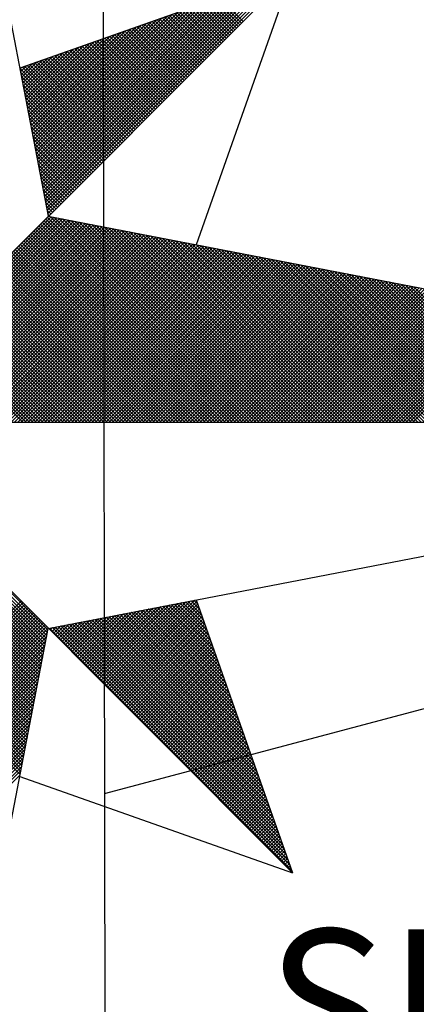
# Model space of a CAD drawing. Extents: x -1607281 to 185526, y 0 to 2074978.
# Drawn here: x 184076 to 184080, y 1681281 to 1681290 of the extents above; entities that cross this region are included whole.
import ezdxf

# ---------------------------------------------------------------- set-up
doc = ezdxf.new("R2010")
doc.units = 0
doc.header["$LTSCALE"] = 0.55
doc.header["$MEASUREMENT"] = 0
doc.layers.get('0').update_dxf_attribs({"linetype": 'CONTINUOUS'})
for name, color, linetype in [('MEDIDAS', 7, 'CONTINUOUS'), ('NORTE', 7, 'CONTINUOUS'), ('T-DIM', 1, 'CONTINUOUS'), ('V-LOTE', 1, 'CONTINUOUS'), ('X-LIMITE_1000', 7, 'CONTINUOUS')]:
    doc.layers.add(name, color=color, linetype=linetype)
doc.styles.add('ROMANT', font='romant.shx')

# ---------------------------------------------------------------- blocks, each defined once
blk = doc.blocks.new('*X108')
at = {"color": 0}
for p, q in [((182560.4158, 1662936.5985), (182561.6704, 1662937.8531)), ((182560.4015, 1662936.6726), (182561.5338, 1662937.8049)), ((182560.4043, 1662936.6577), (182561.5611, 1662937.8146)), ((182560.4072, 1662936.6429), (182561.5885, 1662937.8242)), ((182560.41, 1662936.6281), (182561.6158, 1662937.8338)), ((182560.4129, 1662936.6133), (182561.6431, 1662937.8435)), ((182560.3872, 1662936.7466), (182561.3972, 1662937.7567)), ((182560.39, 1662936.7318), (182561.4245, 1662937.7663)), ((182560.3929, 1662936.717), (182561.4518, 1662937.776)), ((182560.3957, 1662936.7022), (182561.4792, 1662937.7856)), ((182560.3986, 1662936.6874), (182561.5065, 1662937.7953)), ((182560.37, 1662936.8356), (182561.2332, 1662937.6988)), ((182560.3729, 1662936.8207), (182561.2606, 1662937.7084)), ((182560.3757, 1662936.8059), (182561.2879, 1662937.7181)), ((182560.3786, 1662936.7911), (182561.3152, 1662937.7277)), ((182560.3814, 1662936.7763), (182561.3425, 1662937.7374)), ((182560.3843, 1662936.7615), (182561.3699, 1662937.747)), ((182561.3856, 1662937.5507), (182561.2364, 1662937.6999)), ((182561.3944, 1662937.5595), (182561.2494, 1662937.7045)), ((182561.4033, 1662937.5683), (182561.2625, 1662937.7091)), ((182561.4121, 1662937.5772), (182561.2756, 1662937.7137)), ((182561.4209, 1662937.586), (182561.2886, 1662937.7183)), ((182561.4298, 1662937.5949), (182561.3017, 1662937.723)), ((182561.4386, 1662937.6037), (182561.3148, 1662937.7276)), ((182560.3557, 1662936.9097), (182561.0966, 1662937.6506)), ((182560.3586, 1662936.8948), (182561.1239, 1662937.6602)), ((182560.3614, 1662936.88), (182561.1513, 1662937.6699)), ((182560.3643, 1662936.8652), (182561.1786, 1662937.6795)), ((182560.3672, 1662936.8504), (182561.2059, 1662937.6891)), ((182561.2884, 1662937.4534), (182561.0926, 1662937.6492)), ((182561.2972, 1662937.4623), (182561.1057, 1662937.6538)), ((182561.306, 1662937.4711), (182561.1188, 1662937.6584)), ((182561.3149, 1662937.48), (182561.1318, 1662937.663)), ((182561.3237, 1662937.4888), (182561.1449, 1662937.6676)), ((182561.3326, 1662937.4976), (182561.158, 1662937.6722)), ((182561.3414, 1662937.5065), (182561.171, 1662937.6768)), ((182561.3502, 1662937.5153), (182561.1841, 1662937.6814)), ((182561.3591, 1662937.5242), (182561.1972, 1662937.6861)), ((182561.3679, 1662937.533), (182561.2102, 1662937.6907)), ((182561.3767, 1662937.5418), (182561.2233, 1662937.6953)), ((182560.3414, 1662936.9837), (182560.96, 1662937.6023)), ((182560.3443, 1662936.9689), (182560.9873, 1662937.612)), ((182560.3471, 1662936.9541), (182561.0146, 1662937.6216)), ((182560.35, 1662936.9393), (182561.042, 1662937.6313)), ((182560.3529, 1662936.9245), (182561.0693, 1662937.6409)), ((182561.1823, 1662937.3474), (182560.9359, 1662937.5938)), ((182561.1911, 1662937.3562), (182560.9489, 1662937.5984)), ((182561.2, 1662937.3651), (182560.962, 1662937.603)), ((182561.2088, 1662937.3739), (182560.9751, 1662937.6076)), ((182561.2176, 1662937.3827), (182560.9881, 1662937.6123)), ((182561.2265, 1662937.3916), (182561.0012, 1662937.6169)), ((182561.2353, 1662937.4004), (182561.0143, 1662937.6215)), ((182561.2442, 1662937.4093), (182561.0273, 1662937.6261)), ((182561.253, 1662937.4181), (182561.0404, 1662937.6307)), ((182561.2618, 1662937.4269), (182561.0535, 1662937.6353)), ((182561.2707, 1662937.4358), (182561.0665, 1662937.6399)), ((182561.2795, 1662937.4446), (182561.0796, 1662937.6445)), ((182560.3243, 1662937.0727), (182560.796, 1662937.5444)), ((182560.3271, 1662937.0578), (182560.8234, 1662937.5541)), ((182560.33, 1662937.043), (182560.8507, 1662937.5637)), ((182560.3328, 1662937.0282), (182560.878, 1662937.5734)), ((182560.3357, 1662937.0134), (182560.9053, 1662937.583)), ((182560.3386, 1662936.9986), (182560.9327, 1662937.5927)), ((182561.0851, 1662937.2502), (182560.7922, 1662937.5431)), ((182561.0939, 1662937.259), (182560.8052, 1662937.5477)), ((182561.1027, 1662937.2678), (182560.8183, 1662937.5523)), ((182561.1116, 1662937.2767), (182560.8313, 1662937.5569)), ((182561.1204, 1662937.2855), (182560.8444, 1662937.5615)), ((182561.1293, 1662937.2943), (182560.8575, 1662937.5661)), ((182561.1381, 1662937.3032), (182560.8705, 1662937.5707)), ((182561.1469, 1662937.312), (182560.8836, 1662937.5754)), ((182561.1558, 1662937.3209), (182560.8967, 1662937.58)), ((182561.1646, 1662937.3297), (182560.9097, 1662937.5846)), ((182561.1735, 1662937.3385), (182560.9228, 1662937.5892)), ((182560.31, 1662937.1467), (182560.6594, 1662937.4962)), ((182560.3128, 1662937.1319), (182560.6867, 1662937.5059)), ((182560.3157, 1662937.1171), (182560.7141, 1662937.5155)), ((182560.3185, 1662937.1023), (182560.7414, 1662937.5251)), ((182560.3214, 1662937.0875), (182560.7687, 1662937.5348)), ((182560.9878, 1662937.1529), (182560.6484, 1662937.4923)), ((182560.9967, 1662937.1618), (182560.6615, 1662937.4969)), ((182561.0055, 1662937.1706), (182560.6746, 1662937.5016)), ((182561.0144, 1662937.1794), (182560.6876, 1662937.5062)), ((182561.0232, 1662937.1883), (182560.7007, 1662937.5108)), ((182561.032, 1662937.1971), (182560.7138, 1662937.5154)), ((182561.0409, 1662937.206), (182560.7268, 1662937.52)), ((182561.0497, 1662937.2148), (182560.7399, 1662937.5246)), ((182561.0585, 1662937.2236), (182560.753, 1662937.5292)), ((182561.0674, 1662937.2325), (182560.766, 1662937.5338)), ((182561.0762, 1662937.2413), (182560.7791, 1662937.5385)), ((182560.2957, 1662937.2208), (182560.5228, 1662937.448)), ((182560.2985, 1662937.206), (182560.5501, 1662937.4576)), ((182560.3014, 1662937.1912), (182560.5774, 1662937.4673)), ((182560.3042, 1662937.1764), (182560.6048, 1662937.4769)), ((182560.3071, 1662937.1616), (182560.6321, 1662937.4866)), ((182560.8906, 1662937.0557), (182560.5047, 1662937.4416)), ((182560.8994, 1662937.0645), (182560.5178, 1662937.4462)), ((182560.9083, 1662937.0734), (182560.5309, 1662937.4508)), ((182560.9171, 1662937.0822), (182560.5439, 1662937.4554)), ((182560.926, 1662937.0911), (182560.557, 1662937.46)), ((182560.9348, 1662937.0999), (182560.57, 1662937.4647)), ((182560.9436, 1662937.1087), (182560.5831, 1662937.4693)), ((182560.9525, 1662937.1176), (182560.5962, 1662937.4739)), ((182560.9613, 1662937.1264), (182560.6092, 1662937.4785)), ((182560.9702, 1662937.1352), (182560.6223, 1662937.4831)), ((182560.979, 1662937.1441), (182560.6354, 1662937.4877)), ((182560.2785, 1662937.3098), (182560.3589, 1662937.3901)), ((182560.2814, 1662937.2949), (182560.3862, 1662937.3997)), ((182560.2842, 1662937.2801), (182560.4135, 1662937.4094)), ((182560.2871, 1662937.2653), (182560.4408, 1662937.419)), ((182560.29, 1662937.2505), (182560.4682, 1662937.4287)), ((182560.2928, 1662937.2357), (182560.4955, 1662937.4383)), ((182560.7934, 1662936.9585), (182560.361, 1662937.3908)), ((182560.8022, 1662936.9673), (182560.3741, 1662937.3955)), ((182560.8111, 1662936.9761), (182560.3871, 1662937.4001)), ((182560.8199, 1662936.985), (182560.4002, 1662937.4047)), ((182560.8287, 1662936.9938), (182560.4133, 1662937.4093)), ((182560.8376, 1662937.0027), (182560.4263, 1662937.4139)), ((182560.8464, 1662937.0115), (182560.4394, 1662937.4185)), ((182560.8553, 1662937.0203), (182560.4525, 1662937.4231)), ((182560.8641, 1662937.0292), (182560.4655, 1662937.4277)), ((182560.8729, 1662937.038), (182560.4786, 1662937.4324)), ((182560.8818, 1662937.0469), (182560.4917, 1662937.437)), ((182560.7315, 1662936.8966), (182560.2695, 1662937.3586)), ((182560.2699, 1662937.3542), (182560.2769, 1662937.3611)), ((182560.2728, 1662937.3394), (182560.3042, 1662937.3708)), ((182560.7227, 1662936.8878), (182560.2732, 1662937.3372)), ((182560.2757, 1662937.3246), (182560.3315, 1662937.3804)), ((182560.7404, 1662936.9054), (182560.2826, 1662937.3632)), ((182560.7492, 1662936.9143), (182560.2957, 1662937.3678)), ((182560.758, 1662936.9231), (182560.3087, 1662937.3724)), ((182560.7669, 1662936.932), (182560.3218, 1662937.377)), ((182560.7757, 1662936.9408), (182560.3349, 1662937.3816)), ((182560.7845, 1662936.9496), (182560.3479, 1662937.3862)), ((182560.7138, 1662936.8789), (182560.2774, 1662937.3153)), ((182560.705, 1662936.8701), (182560.2817, 1662937.2934)), ((182560.6962, 1662936.8612), (182560.2859, 1662937.2715)), ((182560.6873, 1662936.8524), (182560.2901, 1662937.2496)), ((182560.6785, 1662936.8436), (182560.2944, 1662937.2277)), ((182560.6696, 1662936.8347), (182560.2986, 1662937.2058)), ((182560.6608, 1662936.8259), (182560.3028, 1662937.1839)), ((182560.652, 1662936.817), (182560.307, 1662937.162)), ((182560.6431, 1662936.8082), (182560.3113, 1662937.1401)), ((182560.6343, 1662936.7994), (182560.3155, 1662937.1182)), ((182560.6254, 1662936.7905), (182560.3197, 1662937.0963)), ((182560.6166, 1662936.7817), (182560.3239, 1662937.0744)), ((182560.6078, 1662936.7729), (182560.3282, 1662937.0525)), ((182560.5989, 1662936.764), (182560.3324, 1662937.0306)), ((182560.5901, 1662936.7552), (182560.3366, 1662937.0087)), ((182560.5813, 1662936.7463), (182560.3408, 1662936.9868)), ((182560.5724, 1662936.7375), (182560.3451, 1662936.9648)), ((182560.5636, 1662936.7287), (182560.3493, 1662936.9429)), ((182560.5547, 1662936.7198), (182560.3535, 1662936.921)), ((182560.5459, 1662936.711), (182560.3577, 1662936.8991)), ((182560.5371, 1662936.7021), (182560.362, 1662936.8772)), ((182560.5282, 1662936.6933), (182560.3662, 1662936.8553)), ((182560.5194, 1662936.6845), (182560.3704, 1662936.8334)), ((182560.5105, 1662936.6756), (182560.3746, 1662936.8115)), ((182560.5017, 1662936.6668), (182560.3789, 1662936.7896)), ((182560.4929, 1662936.6579), (182560.3831, 1662936.7677)), ((182560.484, 1662936.6491), (182560.3873, 1662936.7458)), ((182560.4752, 1662936.6403), (182560.3916, 1662936.7239)), ((182560.4663, 1662936.6314), (182560.3958, 1662936.702)), ((182560.4575, 1662936.6226), (182560.4, 1662936.6801)), ((182560.4487, 1662936.6138), (182560.4042, 1662936.6582)), ((182560.4398, 1662936.6049), (182560.4085, 1662936.6363)), ((182559.3402, 1662935.5052), (182560.4187, 1662936.5837)), ((182559.3578, 1662935.5052), (182560.4335, 1662936.5808)), ((182559.3755, 1662935.5052), (182560.4483, 1662936.578)), ((182559.3932, 1662935.5052), (182560.4631, 1662936.5751)), ((182559.4109, 1662935.5052), (182560.4779, 1662936.5722)), ((182559.4286, 1662935.5052), (182560.4927, 1662936.5694)), ((182559.4462, 1662935.5052), (182560.5076, 1662936.5665)), ((182559.4639, 1662935.5052), (182560.5224, 1662936.5637)), ((182561.4688, 1662935.5052), (182560.4045, 1662936.5696)), ((182560.431, 1662936.5961), (182560.4127, 1662936.6144)), ((182561.4865, 1662935.5052), (182560.4133, 1662936.5784)), ((182560.4222, 1662936.5872), (182560.4169, 1662936.5925)), ((182561.5042, 1662935.5052), (182560.4274, 1662936.582)), ((182561.5219, 1662935.5052), (182560.4493, 1662936.5778)), ((182561.5396, 1662935.5052), (182560.4712, 1662936.5735)), ((182561.5572, 1662935.5052), (182560.4931, 1662936.5693)), ((182561.5749, 1662935.5052), (182560.515, 1662936.5651)), ((182559.4816, 1662935.5052), (182560.5372, 1662936.5608)), ((182559.4993, 1662935.5052), (182560.552, 1662936.558)), ((182559.5169, 1662935.5052), (182560.5668, 1662936.5551)), ((182559.5346, 1662935.5052), (182560.5817, 1662936.5522)), ((182559.5523, 1662935.5052), (182560.5965, 1662936.5494)), ((182559.57, 1662935.5052), (182560.6113, 1662936.5465)), ((182559.5877, 1662935.5052), (182560.6261, 1662936.5437)), ((182559.6053, 1662935.5052), (182560.6409, 1662936.5408)), ((182559.623, 1662935.5052), (182560.6557, 1662936.5379)), ((182559.6407, 1662935.5052), (182560.6706, 1662936.5351)), ((182559.6584, 1662935.5052), (182560.6854, 1662936.5322)), ((182559.676, 1662935.5052), (182560.7002, 1662936.5294)), ((182559.6937, 1662935.5052), (182560.715, 1662936.5265)), ((182559.7114, 1662935.5052), (182560.7298, 1662936.5236)), ((182559.7291, 1662935.5052), (182560.7447, 1662936.5208)), ((182559.7467, 1662935.5052), (182560.7595, 1662936.5179)), ((182559.7644, 1662935.5052), (182560.7743, 1662936.5151)), ((182559.7821, 1662935.5052), (182560.7891, 1662936.5122)), ((182561.3628, 1662935.5052), (182560.3514, 1662936.5165)), ((182561.3805, 1662935.5052), (182560.3603, 1662936.5254)), ((182561.3981, 1662935.5052), (182560.3691, 1662936.5342)), ((182561.4158, 1662935.5052), (182560.378, 1662936.543)), ((182561.4335, 1662935.5052), (182560.3868, 1662936.5519)), ((182561.4512, 1662935.5052), (182560.3956, 1662936.5607)), ((182561.5926, 1662935.5052), (182560.5369, 1662936.5609)), ((182561.6103, 1662935.5052), (182560.5588, 1662936.5566)), ((182561.6279, 1662935.5052), (182560.5807, 1662936.5524)), ((182561.6456, 1662935.5052), (182560.6026, 1662936.5482)), ((182561.6633, 1662935.5052), (182560.6245, 1662936.544)), ((182561.681, 1662935.5052), (182560.6464, 1662936.5397)), ((182561.6987, 1662935.5052), (182560.6683, 1662936.5355)), ((182561.7163, 1662935.5052), (182560.6902, 1662936.5313)), ((182561.734, 1662935.5052), (182560.7121, 1662936.5271)), ((182561.7517, 1662935.5052), (182560.734, 1662936.5228)), ((182561.7694, 1662935.5052), (182560.756, 1662936.5186)), ((182561.787, 1662935.5052), (182560.7779, 1662936.5144)), ((182559.7998, 1662935.5052), (182560.8039, 1662936.5093)), ((182559.8175, 1662935.5052), (182560.8188, 1662936.5065)), ((182559.8351, 1662935.5052), (182560.8336, 1662936.5036)), ((182559.8528, 1662935.5052), (182560.8484, 1662936.5008)), ((182559.8705, 1662935.5052), (182560.8632, 1662936.4979)), ((182559.8882, 1662935.5052), (182560.878, 1662936.4951)), ((182559.9058, 1662935.5052), (182560.8928, 1662936.4922)), ((182559.9235, 1662935.5052), (182560.9077, 1662936.4893)), ((182559.9412, 1662935.5052), (182560.9225, 1662936.4865)), ((182559.9589, 1662935.5052), (182560.9373, 1662936.4836)), ((182559.9766, 1662935.5052), (182560.9521, 1662936.4808)), ((182559.9942, 1662935.5052), (182560.9669, 1662936.4779)), ((182560.0119, 1662935.5052), (182560.9818, 1662936.475)), ((182560.0296, 1662935.5052), (182560.9966, 1662936.4722)), ((182560.0473, 1662935.5052), (182561.0114, 1662936.4693)), ((182560.0649, 1662935.5052), (182561.0262, 1662936.4665)), ((182560.0826, 1662935.5052), (182561.041, 1662936.4636)), ((182560.1003, 1662935.5052), (182561.0558, 1662936.4607)), ((182561.2567, 1662935.5052), (182560.2984, 1662936.4635)), ((182561.2744, 1662935.5052), (182560.3072, 1662936.4723)), ((182561.2921, 1662935.5052), (182560.3161, 1662936.4812)), ((182561.3097, 1662935.5052), (182560.3249, 1662936.49)), ((182561.3274, 1662935.5052), (182560.3338, 1662936.4989)), ((182561.3451, 1662935.5052), (182560.3426, 1662936.5077)), ((182561.8047, 1662935.5052), (182560.7998, 1662936.5102)), ((182561.8224, 1662935.5052), (182560.8217, 1662936.5059)), ((182561.8401, 1662935.5052), (182560.8436, 1662936.5017)), ((182561.8578, 1662935.5052), (182560.8655, 1662936.4975)), ((182561.8754, 1662935.5052), (182560.8874, 1662936.4932)), ((182561.8931, 1662935.5052), (182560.9093, 1662936.489)), ((182561.9108, 1662935.5052), (182560.9312, 1662936.4848)), ((182561.9285, 1662935.5052), (182560.9531, 1662936.4806)), ((182561.9461, 1662935.5052), (182560.975, 1662936.4763)), ((182561.9638, 1662935.5052), (182560.9969, 1662936.4721)), ((182561.9815, 1662935.5052), (182561.0188, 1662936.4679)), ((182561.9992, 1662935.5052), (182561.0407, 1662936.4637)), ((182560.118, 1662935.5052), (182561.0707, 1662936.4579)), ((182560.1357, 1662935.5052), (182561.0855, 1662936.455)), ((182560.1533, 1662935.5052), (182561.1003, 1662936.4522)), ((182560.171, 1662935.5052), (182561.1151, 1662936.4493)), ((182560.1887, 1662935.5052), (182561.1299, 1662936.4464)), ((182560.2064, 1662935.5052), (182561.1448, 1662936.4436)), ((182560.224, 1662935.5052), (182561.1596, 1662936.4407)), ((182560.2417, 1662935.5052), (182561.1744, 1662936.4379)), ((182561.1506, 1662935.5052), (182560.2454, 1662936.4105)), ((182561.1683, 1662935.5052), (182560.2542, 1662936.4193)), ((182560.2594, 1662935.5052), (182561.1892, 1662936.435)), ((182561.186, 1662935.5052), (182560.2631, 1662936.4281)), ((182561.2037, 1662935.5052), (182560.2719, 1662936.437)), ((182560.2771, 1662935.5052), (182561.204, 1662936.4321)), ((182561.2214, 1662935.5052), (182560.2807, 1662936.4458)), ((182561.239, 1662935.5052), (182560.2896, 1662936.4547)), ((182560.2948, 1662935.5052), (182561.2189, 1662936.4293)), ((182560.3124, 1662935.5052), (182561.2337, 1662936.4264)), ((182560.3301, 1662935.5052), (182561.2485, 1662936.4236)), ((182560.3478, 1662935.5052), (182561.2633, 1662936.4207)), ((182560.3655, 1662935.5052), (182561.2781, 1662936.4179)), ((182560.3831, 1662935.5052), (182561.2929, 1662936.415)), ((182560.4008, 1662935.5052), (182561.3078, 1662936.4121)), ((182560.4185, 1662935.5052), (182561.3226, 1662936.4093)), ((182562.0169, 1662935.5052), (182561.0626, 1662936.4594)), ((182562.0345, 1662935.5052), (182561.0845, 1662936.4552)), ((182562.0522, 1662935.5052), (182561.1064, 1662936.451)), ((182562.0699, 1662935.5052), (182561.1283, 1662936.4468)), ((182562.0876, 1662935.5052), (182561.1502, 1662936.4425)), ((182562.1052, 1662935.5052), (182561.1721, 1662936.4383)), ((182562.1229, 1662935.5052), (182561.194, 1662936.4341)), ((182562.1406, 1662935.5052), (182561.2159, 1662936.4299)), ((182562.1583, 1662935.5052), (182561.2378, 1662936.4256)), ((182562.1759, 1662935.5052), (182561.2597, 1662936.4214)), ((182562.1936, 1662935.5052), (182561.2816, 1662936.4172)), ((182562.2113, 1662935.5052), (182561.3035, 1662936.4129)), ((182562.229, 1662935.5052), (182561.3255, 1662936.4087)), ((182561.0446, 1662935.5052), (182560.1923, 1662936.3574)), ((182561.0623, 1662935.5052), (182560.2012, 1662936.3663)), ((182561.0799, 1662935.5052), (182560.21, 1662936.3751)), ((182561.0976, 1662935.5052), (182560.2189, 1662936.3839)), ((182561.1153, 1662935.5052), (182560.2277, 1662936.3928)), ((182561.133, 1662935.5052), (182560.2365, 1662936.4016)), ((182560.4362, 1662935.5052), (182561.3374, 1662936.4064)), ((182560.4539, 1662935.5052), (182561.3522, 1662936.4036)), ((182560.4715, 1662935.5052), (182561.367, 1662936.4007)), ((182560.4892, 1662935.5052), (182561.3819, 1662936.3978)), ((182560.5069, 1662935.5052), (182561.3967, 1662936.395)), ((182560.5246, 1662935.5052), (182561.4115, 1662936.3921)), ((182560.5422, 1662935.5052), (182561.4263, 1662936.3893)), ((182560.5599, 1662935.5052), (182561.4411, 1662936.3864)), ((182560.5776, 1662935.5052), (182561.4559, 1662936.3835)), ((182560.5953, 1662935.5052), (182561.4708, 1662936.3807)), ((182560.613, 1662935.5052), (182561.4856, 1662936.3778)), ((182560.6306, 1662935.5052), (182561.5004, 1662936.375)), ((182560.6483, 1662935.5052), (182561.5152, 1662936.3721)), ((182560.666, 1662935.5052), (182561.53, 1662936.3692)), ((182560.6837, 1662935.5052), (182561.5449, 1662936.3664)), ((182560.7013, 1662935.5052), (182561.5597, 1662936.3635)), ((182560.719, 1662935.5052), (182561.5745, 1662936.3607)), ((182560.7367, 1662935.5052), (182561.5893, 1662936.3578)), ((182562.2467, 1662935.5052), (182561.3474, 1662936.4045)), ((182562.2643, 1662935.5052), (182561.3693, 1662936.4003)), ((182562.282, 1662935.5052), (182561.3912, 1662936.396)), ((182562.2997, 1662935.5052), (182561.4131, 1662936.3918)), ((182562.3174, 1662935.5052), (182561.435, 1662936.3876)), ((182562.335, 1662935.5052), (182561.4569, 1662936.3834)), ((182562.3527, 1662935.5052), (182561.4788, 1662936.3791)), ((182562.3704, 1662935.5052), (182561.5007, 1662936.3749)), ((182562.3881, 1662935.5052), (182561.5226, 1662936.3707)), ((182562.4058, 1662935.5052), (182561.5445, 1662936.3665)), ((182562.4234, 1662935.5052), (182561.5664, 1662936.3622)), ((182562.4411, 1662935.5052), (182561.5883, 1662936.358)), ((182560.9562, 1662935.5052), (182560.1481, 1662936.3132)), ((182560.9739, 1662935.5052), (182560.157, 1662936.3221)), ((182560.9915, 1662935.5052), (182560.1658, 1662936.3309)), ((182561.0092, 1662935.5052), (182560.1747, 1662936.3398)), ((182561.0269, 1662935.5052), (182560.1835, 1662936.3486)), ((182560.7544, 1662935.5052), (182561.6041, 1662936.355)), ((182560.7721, 1662935.5052), (182561.619, 1662936.3521)), ((182560.7897, 1662935.5052), (182561.6338, 1662936.3492)), ((182560.8074, 1662935.5052), (182561.6486, 1662936.3464)), ((182560.8251, 1662935.5052), (182561.6634, 1662936.3435)), ((182560.8428, 1662935.5052), (182561.6782, 1662936.3407)), ((182560.8604, 1662935.5052), (182561.693, 1662936.3378)), ((182560.8781, 1662935.5052), (182561.7079, 1662936.3349)), ((182560.8958, 1662935.5052), (182561.7227, 1662936.3321)), ((182560.9135, 1662935.5052), (182561.7375, 1662936.3292)), ((182560.9312, 1662935.5052), (182561.7523, 1662936.3264)), ((182560.9488, 1662935.5052), (182561.7671, 1662936.3235)), ((182560.9665, 1662935.5052), (182561.782, 1662936.3206)), ((182560.9842, 1662935.5052), (182561.7968, 1662936.3178)), ((182561.0019, 1662935.5052), (182561.8116, 1662936.3149)), ((182561.0195, 1662935.5052), (182561.8264, 1662936.3121)), ((182561.0372, 1662935.5052), (182561.8412, 1662936.3092)), ((182561.0549, 1662935.5052), (182561.856, 1662936.3063)), ((182562.4588, 1662935.5052), (182561.6102, 1662936.3538)), ((182562.4765, 1662935.5052), (182561.6321, 1662936.3496)), ((182562.4941, 1662935.5052), (182561.654, 1662936.3453)), ((182562.5118, 1662935.5052), (182561.6759, 1662936.3411)), ((182562.5295, 1662935.5052), (182561.6978, 1662936.3369)), ((182562.5472, 1662935.5052), (182561.7197, 1662936.3326)), ((182562.5649, 1662935.5052), (182561.7416, 1662936.3284)), ((182562.5825, 1662935.5052), (182561.7635, 1662936.3242)), ((182562.6002, 1662935.5052), (182561.7854, 1662936.32)), ((182562.6179, 1662935.5052), (182561.8073, 1662936.3157)), ((182562.6356, 1662935.5052), (182561.8292, 1662936.3115)), ((182562.6532, 1662935.5052), (182561.8511, 1662936.3073)), ((182560.8501, 1662935.5052), (182560.0951, 1662936.2602)), ((182560.8678, 1662935.5052), (182560.104, 1662936.269)), ((182560.8855, 1662935.5052), (182560.1128, 1662936.2779)), ((182560.9032, 1662935.5052), (182560.1216, 1662936.2867)), ((182560.9208, 1662935.5052), (182560.1305, 1662936.2956)), ((182560.9385, 1662935.5052), (182560.1393, 1662936.3044)), ((182561.0726, 1662935.5052), (182561.8709, 1662936.3035)), ((182561.0903, 1662935.5052), (182561.8857, 1662936.3006)), ((182561.1079, 1662935.5052), (182561.9005, 1662936.2978)), ((182561.1256, 1662935.5052), (182561.9153, 1662936.2949)), ((182561.1433, 1662935.5052), (182561.9301, 1662936.2921)), ((182561.161, 1662935.5052), (182561.945, 1662936.2892)), ((182561.1786, 1662935.5052), (182561.9598, 1662936.2863)), ((182561.1963, 1662935.5052), (182561.9746, 1662936.2835)), ((182561.214, 1662935.5052), (182561.9894, 1662936.2806)), ((182561.2317, 1662935.5052), (182562.0042, 1662936.2778)), ((182561.2494, 1662935.5052), (182562.0191, 1662936.2749)), ((182561.267, 1662935.5052), (182562.0339, 1662936.272)), ((182561.2847, 1662935.5052), (182562.0487, 1662936.2692)), ((182561.3024, 1662935.5052), (182562.0635, 1662936.2663)), ((182561.3201, 1662935.5052), (182562.0783, 1662936.2635)), ((182561.3377, 1662935.5052), (182562.0931, 1662936.2606)), ((182561.3554, 1662935.5052), (182562.108, 1662936.2577)), ((182561.3731, 1662935.5052), (182562.1228, 1662936.2549)), ((182562.6709, 1662935.5052), (182561.8731, 1662936.3031)), ((182562.6886, 1662935.5052), (182561.895, 1662936.2988)), ((182562.7063, 1662935.5052), (182561.9169, 1662936.2946)), ((182562.724, 1662935.5052), (182561.9388, 1662936.2904)), ((182562.7416, 1662935.5052), (182561.9607, 1662936.2862)), ((182562.7593, 1662935.5052), (182561.9826, 1662936.2819)), ((182562.777, 1662935.5052), (182562.0045, 1662936.2777)), ((182562.7947, 1662935.5052), (182562.0264, 1662936.2735)), ((182562.8123, 1662935.5052), (182562.0483, 1662936.2693)), ((182562.83, 1662935.5052), (182562.0702, 1662936.265)), ((182562.8477, 1662935.5052), (182562.0921, 1662936.2608)), ((182562.8654, 1662935.5052), (182562.114, 1662936.2566)), ((182560.7441, 1662935.5052), (182560.0421, 1662936.2072)), ((182560.7617, 1662935.5052), (182560.0509, 1662936.216)), ((182560.7794, 1662935.5052), (182560.0598, 1662936.2248)), ((182560.7971, 1662935.5052), (182560.0686, 1662936.2337)), ((182560.8148, 1662935.5052), (182560.0774, 1662936.2425)), ((182560.8324, 1662935.5052), (182560.0863, 1662936.2514)), ((182561.3908, 1662935.5052), (182562.1376, 1662936.252)), ((182561.4085, 1662935.5052), (182562.1524, 1662936.2492)), ((182561.4261, 1662935.5052), (182562.1672, 1662936.2463)), ((182561.4438, 1662935.5052), (182562.1821, 1662936.2434)), ((182561.4615, 1662935.5052), (182562.1969, 1662936.2406)), ((182561.4792, 1662935.5052), (182562.2117, 1662936.2377)), ((182561.4968, 1662935.5052), (182562.2265, 1662936.2349)), ((182561.5145, 1662935.5052), (182562.2413, 1662936.232)), ((182561.5322, 1662935.5052), (182562.2562, 1662936.2291)), ((182561.5499, 1662935.5052), (182562.271, 1662936.2263)), ((182561.5675, 1662935.5052), (182562.2858, 1662936.2234)), ((182561.5852, 1662935.5052), (182562.3006, 1662936.2206)), ((182561.6029, 1662935.5052), (182562.3154, 1662936.2177)), ((182561.6206, 1662935.5052), (182562.3302, 1662936.2149)), ((182561.6383, 1662935.5052), (182562.3451, 1662936.212)), ((182561.6559, 1662935.5052), (182562.3599, 1662936.2091)), ((182561.6736, 1662935.5052), (182562.3747, 1662936.2063)), ((182561.6913, 1662935.5052), (182562.3895, 1662936.2034)), ((182562.8831, 1662935.5052), (182562.1359, 1662936.2524)), ((182562.9007, 1662935.5052), (182562.1578, 1662936.2481)), ((182562.9184, 1662935.5052), (182562.1797, 1662936.2439)), ((182562.9361, 1662935.5052), (182562.2016, 1662936.2397)), ((182562.9538, 1662935.5052), (182562.2235, 1662936.2354)), ((182562.9714, 1662935.5052), (182562.2454, 1662936.2312)), ((182562.9891, 1662935.5052), (182562.2673, 1662936.227)), ((182563.0068, 1662935.5052), (182562.2892, 1662936.2228)), ((182563.0245, 1662935.5052), (182562.3111, 1662936.2185)), ((182563.0422, 1662935.5052), (182562.333, 1662936.2143)), ((182560.638, 1662935.5052), (182559.989, 1662936.1541)), ((182560.6557, 1662935.5052), (182559.9979, 1662936.163)), ((182560.6733, 1662935.5052), (182560.0067, 1662936.1718)), ((182560.691, 1662935.5052), (182560.0156, 1662936.1807)), ((182560.7087, 1662935.5052), (182560.0244, 1662936.1895)), ((182560.7264, 1662935.5052), (182560.0332, 1662936.1983)), ((182561.709, 1662935.5052), (182562.4043, 1662936.2006)), ((182561.7266, 1662935.5052), (182562.4192, 1662936.1977)), ((182561.7443, 1662935.5052), (182562.434, 1662936.1948)), ((182561.762, 1662935.5052), (182562.4488, 1662936.192)), ((182561.7797, 1662935.5052), (182562.4636, 1662936.1891)), ((182561.7974, 1662935.5052), (182562.4784, 1662936.1863)), ((182561.815, 1662935.5052), (182562.4932, 1662936.1834)), ((182561.8327, 1662935.5052), (182562.5081, 1662936.1805)), ((182561.8504, 1662935.5052), (182562.5229, 1662936.1777)), ((182561.8681, 1662935.5052), (182562.5377, 1662936.1748)), ((182561.8857, 1662935.5052), (182562.5525, 1662936.172)), ((182561.9034, 1662935.5052), (182562.5673, 1662936.1691)), ((182561.9211, 1662935.5052), (182562.5822, 1662936.1662)), ((182561.9388, 1662935.5052), (182562.597, 1662936.1634)), ((182561.9565, 1662935.5052), (182562.6118, 1662936.1605)), ((182561.9741, 1662935.5052), (182562.6266, 1662936.1577)), ((182561.9918, 1662935.5052), (182562.6414, 1662936.1548)), ((182562.0095, 1662935.5052), (182562.6563, 1662936.152)), ((182560.5319, 1662935.5052), (182559.936, 1662936.1011)), ((182560.5496, 1662935.5052), (182559.9449, 1662936.1099)), ((182560.5673, 1662935.5052), (182559.9537, 1662936.1188)), ((182560.585, 1662935.5052), (182559.9625, 1662936.1276)), ((182560.6026, 1662935.5052), (182559.9714, 1662936.1365)), ((182560.6203, 1662935.5052), (182559.9802, 1662936.1453)), ((182562.0272, 1662935.5052), (182562.6711, 1662936.1491)), ((182562.0448, 1662935.5052), (182562.6859, 1662936.1462)), ((182562.0625, 1662935.5052), (182562.7007, 1662936.1434)), ((182562.0802, 1662935.5052), (182562.7155, 1662936.1405)), ((182562.0979, 1662935.5052), (182562.7303, 1662936.1377)), ((182562.1156, 1662935.5052), (182562.7452, 1662936.1348)), ((182562.1332, 1662935.5052), (182562.76, 1662936.1319)), ((182562.1509, 1662935.5052), (182562.7748, 1662936.1291)), ((182562.1686, 1662935.5052), (182562.7896, 1662936.1262)), ((182562.1863, 1662935.5052), (182562.8044, 1662936.1234)), ((182562.2039, 1662935.5052), (182562.8193, 1662936.1205)), ((182562.2216, 1662935.5052), (182562.8341, 1662936.1176)), ((182562.2393, 1662935.5052), (182562.8489, 1662936.1148)), ((182562.257, 1662935.5052), (182562.8637, 1662936.1119)), ((182562.2747, 1662935.5052), (182562.8785, 1662936.1091)), ((182562.2923, 1662935.5052), (182562.8933, 1662936.1062)), ((182562.31, 1662935.5052), (182562.9082, 1662936.1033)), ((182562.3277, 1662935.5052), (182562.923, 1662936.1005)), ((182560.4259, 1662935.5052), (182559.883, 1662936.0481)), ((182560.4435, 1662935.5052), (182559.8918, 1662936.0569)), ((182560.4612, 1662935.5052), (182559.9007, 1662936.0657)), ((182560.4789, 1662935.5052), (182559.9095, 1662936.0746)), ((182560.4966, 1662935.5052), (182559.9183, 1662936.0834)), ((182560.5142, 1662935.5052), (182559.9272, 1662936.0923)), ((182560.3375, 1662935.5052), (182559.8388, 1662936.0039)), ((182560.3551, 1662935.5052), (182559.8476, 1662936.0127)), ((182560.3728, 1662935.5052), (182559.8565, 1662936.0216)), ((182560.3905, 1662935.5052), (182559.8653, 1662936.0304)), ((182560.4082, 1662935.5052), (182559.8741, 1662936.0392)), ((182560.2844, 1662935.5052), (182559.8123, 1662935.9774)), ((182560.3021, 1662935.5052), (182559.8211, 1662935.9862)), ((182560.3198, 1662935.5052), (182559.83, 1662935.995)), ((182560.4169, 1662934.4181), (182559.3401, 1662935.4949)), ((182560.4141, 1662934.4033), (182559.3401, 1662935.4773)), ((182560.4112, 1662934.3885), (182559.3401, 1662935.4596)), ((182560.4084, 1662934.3736), (182559.3401, 1662935.4419)), ((182560.4055, 1662934.3588), (182559.3401, 1662935.4242)), ((182560.4027, 1662934.344), (182559.3401, 1662935.4065)), ((182560.3998, 1662934.3292), (182559.3401, 1662935.3889)), ((182560.3969, 1662934.3144), (182559.3401, 1662935.3712)), ((182560.3941, 1662934.2995), (182559.3401, 1662935.3535)), ((182560.3912, 1662934.2847), (182559.3401, 1662935.3358)), ((182560.3884, 1662934.2699), (182559.3401, 1662935.3182)), ((182560.3855, 1662934.2551), (182559.3401, 1662935.3005)), ((182560.3826, 1662934.2403), (182559.3401, 1662935.2828)), ((182560.3798, 1662934.2255), (182559.3401, 1662935.2651)), ((182560.3769, 1662934.2106), (182559.3401, 1662935.2474)), ((182560.3741, 1662934.1958), (182559.3401, 1662935.2298)), ((182560.3712, 1662934.181), (182559.3401, 1662935.2121)), ((182560.3683, 1662934.1662), (182559.3401, 1662935.1944)), ((182560.3655, 1662934.1514), (182559.3401, 1662935.1767)), ((182560.3626, 1662934.1365), (182559.3401, 1662935.1591)), ((182560.3598, 1662934.1217), (182559.3401, 1662935.1414)), ((182560.3569, 1662934.1069), (182559.3401, 1662935.1237)), ((182560.354, 1662934.0921), (182559.3401, 1662935.106)), ((182560.3512, 1662934.0773), (182559.3401, 1662935.0883)), ((182560.3483, 1662934.0624), (182559.3401, 1662935.0707)), ((182560.3455, 1662934.0476), (182559.3401, 1662935.053)), ((182560.3426, 1662934.0328), (182559.3401, 1662935.0353)), ((182560.3397, 1662934.018), (182559.3401, 1662935.0176)), ((182560.3369, 1662934.0032), (182559.3401, 1662935)), ((182560.334, 1662933.9884), (182559.3401, 1662934.9823)), ((182560.3312, 1662933.9735), (182559.3401, 1662934.9646)), ((182560.3283, 1662933.9587), (182559.3401, 1662934.9469)), ((182560.3255, 1662933.9439), (182559.3401, 1662934.9292)), ((182560.3226, 1662933.9291), (182559.3401, 1662934.9116)), ((182560.3197, 1662933.9143), (182559.3401, 1662934.8939)), ((182560.3169, 1662933.8994), (182559.3401, 1662934.8762)), ((182560.314, 1662933.8846), (182559.3401, 1662934.8585)), ((182560.3112, 1662933.8698), (182559.3401, 1662934.8409)), ((182560.3083, 1662933.855), (182559.3401, 1662934.8232)), ((182560.3054, 1662933.8402), (182559.3401, 1662934.8055)), ((182560.3026, 1662933.8254), (182559.3401, 1662934.7878)), ((182560.2997, 1662933.8105), (182559.3401, 1662934.7701)), ((182560.2969, 1662933.7957), (182559.3401, 1662934.7525)), ((182560.294, 1662933.7809), (182559.3401, 1662934.7348)), ((182560.2911, 1662933.7661), (182559.3401, 1662934.7171)), ((182560.2883, 1662933.7513), (182559.3401, 1662934.6994)), ((182560.2854, 1662933.7364), (182559.3401, 1662934.6818)), ((182560.2826, 1662933.7216), (182559.3401, 1662934.6641)), ((182560.2797, 1662933.7068), (182559.3401, 1662934.6464)), ((182560.2768, 1662933.692), (182559.3401, 1662934.6287)), ((182560.274, 1662933.6772), (182559.3401, 1662934.611)), ((182560.2711, 1662933.6623), (182559.3401, 1662934.5934)), ((182559.3401, 1662933.6313), (182560.2771, 1662934.5682)), ((182559.3401, 1662933.6136), (182560.2859, 1662934.5594)), ((182560.6836, 1662934.1617), (182561.0754, 1662934.5534)), ((182560.6925, 1662934.1528), (182561.0973, 1662934.5576)), ((182560.7013, 1662934.144), (182561.1192, 1662934.5619)), ((182560.7102, 1662934.1351), (182561.1411, 1662934.5661)), ((182560.719, 1662934.1263), (182561.163, 1662934.5703)), ((182560.7278, 1662934.1175), (182561.1849, 1662934.5745)), ((182560.7367, 1662934.1086), (182561.1962, 1662934.5681)), ((182560.7455, 1662934.0998), (182561.2008, 1662934.5551)), ((182561.2692, 1662934.3614), (182561.0768, 1662934.5537)), ((182561.2595, 1662934.3887), (182561.0917, 1662934.5566)), ((182561.2499, 1662934.416), (182561.1065, 1662934.5594)), ((182561.2402, 1662934.4433), (182561.1213, 1662934.5623)), ((182561.2306, 1662934.4707), (182561.1361, 1662934.5651)), ((182561.2209, 1662934.498), (182561.1509, 1662934.568)), ((182561.2113, 1662934.5253), (182561.1657, 1662934.5709)), ((182561.2016, 1662934.5526), (182561.1806, 1662934.5737)), ((182559.3401, 1662933.5959), (182560.2947, 1662934.5506)), ((182559.3401, 1662933.5783), (182560.3036, 1662934.5417)), ((182559.3401, 1662933.5606), (182560.3124, 1662934.5329)), ((182559.3401, 1662933.5429), (182560.3212, 1662934.5241)), ((182559.3401, 1662933.5252), (182560.3301, 1662934.5152)), ((182559.3401, 1662933.5076), (182560.3389, 1662934.5064)), ((182560.5776, 1662934.2677), (182560.8125, 1662934.5027)), ((182560.5864, 1662934.2589), (182560.8344, 1662934.5069)), ((182560.5952, 1662934.2501), (182560.8564, 1662934.5112)), ((182560.6041, 1662934.2412), (182560.8783, 1662934.5154)), ((182560.6129, 1662934.2324), (182560.9002, 1662934.5196)), ((182560.6218, 1662934.2235), (182560.9221, 1662934.5238)), ((182560.6306, 1662934.2147), (182560.944, 1662934.5281)), ((182560.6394, 1662934.2059), (182560.9659, 1662934.5323)), ((182560.6483, 1662934.197), (182560.9878, 1662934.5365)), ((182560.6571, 1662934.1882), (182561.0097, 1662934.5407)), ((182560.666, 1662934.1793), (182561.0316, 1662934.545)), ((182560.6748, 1662934.1705), (182561.0535, 1662934.5492)), ((182560.7543, 1662934.091), (182561.2054, 1662934.542)), ((182560.7632, 1662934.0821), (182561.21, 1662934.5289)), ((182560.772, 1662934.0733), (182561.2146, 1662934.5159)), ((182560.7809, 1662934.0644), (182561.2192, 1662934.5028)), ((182561.4428, 1662933.8695), (182560.8101, 1662934.5022)), ((182561.4332, 1662933.8969), (182560.8249, 1662934.5051)), ((182561.4235, 1662933.9242), (182560.8397, 1662934.5079)), ((182561.4139, 1662933.9515), (182560.8546, 1662934.5108)), ((182561.4042, 1662933.9788), (182560.8694, 1662934.5137)), ((182561.3946, 1662934.0062), (182560.8842, 1662934.5165)), ((182561.3849, 1662934.0335), (182560.899, 1662934.5194)), ((182561.3753, 1662934.0608), (182560.9138, 1662934.5222)), ((182561.3656, 1662934.0881), (182560.9287, 1662934.5251)), ((182561.356, 1662934.1155), (182560.9435, 1662934.528)), ((182561.3463, 1662934.1428), (182560.9583, 1662934.5308)), ((182561.3367, 1662934.1701), (182560.9731, 1662934.5337)), ((182561.327, 1662934.1974), (182560.9879, 1662934.5365)), ((182561.3174, 1662934.2247), (182561.0027, 1662934.5394)), ((182561.3077, 1662934.2521), (182561.0176, 1662934.5423)), ((182561.2981, 1662934.2794), (182561.0324, 1662934.5451)), ((182561.2885, 1662934.3067), (182561.0472, 1662934.548)), ((182561.2788, 1662934.334), (182561.062, 1662934.5508)), ((182559.3401, 1662933.4899), (182560.3478, 1662934.4975)), ((182559.3401, 1662933.4722), (182560.3566, 1662934.4887)), ((182559.3401, 1662933.4545), (182560.3654, 1662934.4799)), ((182559.3401, 1662933.4369), (182560.3743, 1662934.471)), ((182559.3401, 1662933.4192), (182560.3831, 1662934.4622)), ((182559.3401, 1662933.4015), (182560.392, 1662934.4533)), ((182560.4715, 1662934.3738), (182560.5497, 1662934.452)), ((182560.4803, 1662934.365), (182560.5716, 1662934.4562)), ((182560.4892, 1662934.3561), (182560.5935, 1662934.4604)), ((182560.498, 1662934.3473), (182560.6154, 1662934.4647)), ((182560.5069, 1662934.3384), (182560.6373, 1662934.4689)), ((182560.5157, 1662934.3296), (182560.6592, 1662934.4731)), ((182560.5245, 1662934.3208), (182560.6811, 1662934.4773)), ((182560.5334, 1662934.3119), (182560.703, 1662934.4816)), ((182560.5422, 1662934.3031), (182560.7249, 1662934.4858)), ((182561.6165, 1662933.3777), (182560.5434, 1662934.4508)), ((182560.5511, 1662934.2942), (182560.7468, 1662934.49)), ((182561.6068, 1662933.405), (182560.5582, 1662934.4536)), ((182560.5599, 1662934.2854), (182560.7687, 1662934.4943)), ((182560.5687, 1662934.2766), (182560.7906, 1662934.4985)), ((182561.5972, 1662933.4323), (182560.573, 1662934.4565)), ((182561.5875, 1662933.4597), (182560.5878, 1662934.4593)), ((182561.5779, 1662933.487), (182560.6026, 1662934.4622)), ((182561.5682, 1662933.5143), (182560.6175, 1662934.4651)), ((182561.5586, 1662933.5416), (182560.6323, 1662934.4679)), ((182561.5489, 1662933.569), (182560.6471, 1662934.4708)), ((182561.5393, 1662933.5963), (182560.6619, 1662934.4736)), ((182561.5296, 1662933.6236), (182560.6767, 1662934.4765)), ((182561.52, 1662933.6509), (182560.6916, 1662934.4794)), ((182561.5103, 1662933.6783), (182560.7064, 1662934.4822)), ((182561.5007, 1662933.7056), (182560.7212, 1662934.4851)), ((182561.491, 1662933.7329), (182560.736, 1662934.4879)), ((182561.4814, 1662933.7602), (182560.7508, 1662934.4908)), ((182561.4717, 1662933.7876), (182560.7656, 1662934.4937)), ((182561.4621, 1662933.8149), (182560.7805, 1662934.4965)), ((182560.7897, 1662934.0556), (182561.2238, 1662934.4897)), ((182561.4525, 1662933.8422), (182560.7953, 1662934.4994)), ((182560.7985, 1662934.0468), (182561.2285, 1662934.4767)), ((182560.8074, 1662934.0379), (182561.2331, 1662934.4636)), ((182560.8162, 1662934.0291), (182561.2377, 1662934.4505)), ((182559.3401, 1662933.3838), (182560.4008, 1662934.4445)), ((182559.3401, 1662933.3661), (182560.4096, 1662934.4357)), ((182559.3401, 1662933.3485), (182560.4185, 1662934.4268)), ((182559.3401, 1662933.3308), (182560.4144, 1662934.4051)), ((182561.6936, 1662933.1591), (182560.4248, 1662934.4279)), ((182560.4273, 1662934.418), (182560.4402, 1662934.4309)), ((182560.4362, 1662934.4092), (182560.4621, 1662934.4351)), ((182561.684, 1662933.1864), (182560.4396, 1662934.4308)), ((182560.445, 1662934.4003), (182560.484, 1662934.4393)), ((182560.4538, 1662934.3915), (182560.5059, 1662934.4435)), ((182561.6743, 1662933.2137), (182560.4545, 1662934.4336)), ((182560.4627, 1662934.3826), (182560.5278, 1662934.4478)), ((182561.6647, 1662933.2411), (182560.4693, 1662934.4365)), ((182561.655, 1662933.2684), (182560.4841, 1662934.4393)), ((182561.6454, 1662933.2957), (182560.4989, 1662934.4422)), ((182561.6357, 1662933.323), (182560.5137, 1662934.445)), ((182561.6261, 1662933.3504), (182560.5286, 1662934.4479)), ((182560.8251, 1662934.0202), (182561.2423, 1662934.4375)), ((182560.8339, 1662934.0114), (182561.2469, 1662934.4244)), ((182560.8427, 1662934.0026), (182561.2515, 1662934.4113)), ((182559.3401, 1662933.3131), (182560.4102, 1662934.3832)), ((182559.3401, 1662933.2954), (182560.406, 1662934.3613)), ((182560.8516, 1662933.9937), (182561.2561, 1662934.3983)), ((182560.8604, 1662933.9849), (182561.2607, 1662934.3852)), ((182560.8693, 1662933.976), (182561.2654, 1662934.3721)), ((182560.8781, 1662933.9672), (182561.27, 1662934.3591)), ((182559.3401, 1662933.2778), (182560.4018, 1662934.3394)), ((182559.3401, 1662933.2601), (182560.3975, 1662934.3175)), ((182559.3401, 1662933.2424), (182560.3933, 1662934.2956)), ((182560.8869, 1662933.9584), (182561.2746, 1662934.346)), ((182560.8958, 1662933.9495), (182561.2792, 1662934.333)), ((182560.9046, 1662933.9407), (182561.2838, 1662934.3199)), ((182560.9134, 1662933.9319), (182561.2884, 1662934.3068)), ((182559.3401, 1662933.2247), (182560.3891, 1662934.2737)), ((182559.3401, 1662933.207), (182560.3849, 1662934.2518)), ((182560.9223, 1662933.923), (182561.293, 1662934.2938)), ((182560.9311, 1662933.9142), (182561.2976, 1662934.2807)), ((182560.94, 1662933.9053), (182561.3023, 1662934.2676)), ((182560.9488, 1662933.8965), (182561.3069, 1662934.2546)), ((182559.3401, 1662933.1894), (182560.3806, 1662934.2299)), ((182559.3401, 1662933.1717), (182560.3764, 1662934.208)), ((182560.9576, 1662933.8877), (182561.3115, 1662934.2415)), ((182560.9665, 1662933.8788), (182561.3161, 1662934.2284)), ((182560.9753, 1662933.87), (182561.3207, 1662934.2154)), ((182560.9842, 1662933.8611), (182561.3253, 1662934.2023)), ((182559.3401, 1662933.154), (182560.3722, 1662934.1861)), ((182559.3401, 1662933.1363), (182560.368, 1662934.1642)), ((182559.3401, 1662933.1187), (182560.3637, 1662934.1423)), ((182560.993, 1662933.8523), (182561.3299, 1662934.1892)), ((182561.0018, 1662933.8435), (182561.3345, 1662934.1762)), ((182561.0107, 1662933.8346), (182561.3392, 1662934.1631)), ((182561.0195, 1662933.8258), (182561.3438, 1662934.15)), ((182559.3401, 1662933.101), (182560.3595, 1662934.1204)), ((182559.3401, 1662933.0833), (182560.3553, 1662934.0985)), ((182561.0284, 1662933.8169), (182561.3484, 1662934.137)), ((182561.0372, 1662933.8081), (182561.353, 1662934.1239)), ((182561.046, 1662933.7993), (182561.3576, 1662934.1108)), ((182561.0549, 1662933.7904), (182561.3622, 1662934.0978)), ((182559.3401, 1662933.0656), (182560.3511, 1662934.0766)), ((182559.3401, 1662933.0479), (182560.3468, 1662934.0547)), ((182561.0637, 1662933.7816), (182561.3668, 1662934.0847)), ((182561.0725, 1662933.7728), (182561.3714, 1662934.0717)), ((182561.0814, 1662933.7639), (182561.3761, 1662934.0586)), ((182561.0902, 1662933.7551), (182561.3807, 1662934.0455)), ((182559.3401, 1662933.0303), (182560.3426, 1662934.0328)), ((182559.3401, 1662933.0126), (182560.3384, 1662934.0109)), ((182559.3401, 1662932.9949), (182560.3341, 1662933.9889)), ((182561.0991, 1662933.7462), (182561.3853, 1662934.0325)), ((182561.1079, 1662933.7374), (182561.3899, 1662934.0194)), ((182561.1167, 1662933.7286), (182561.3945, 1662934.0063)), ((182561.1256, 1662933.7197), (182561.3991, 1662933.9933)), ((182559.3401, 1662932.9772), (182560.3299, 1662933.967)), ((182559.3401, 1662932.9596), (182560.3257, 1662933.9451)), ((182561.1344, 1662933.7109), (182561.4037, 1662933.9802)), ((182561.1433, 1662933.702), (182561.4083, 1662933.9671)), ((182561.1521, 1662933.6932), (182561.413, 1662933.9541)), ((182561.1609, 1662933.6844), (182561.4176, 1662933.941)), ((182559.3401, 1662932.9419), (182560.3215, 1662933.9232)), ((182559.3401, 1662932.9242), (182560.3172, 1662933.9013)), ((182561.1698, 1662933.6755), (182561.4222, 1662933.9279)), ((182561.1786, 1662933.6667), (182561.4268, 1662933.9149)), ((182561.1875, 1662933.6578), (182561.4314, 1662933.9018)), ((182561.1963, 1662933.649), (182561.436, 1662933.8887)), ((182559.3401, 1662932.9065), (182560.313, 1662933.8794)), ((182559.3401, 1662932.8888), (182560.3088, 1662933.8575)), ((182559.3401, 1662932.8712), (182560.3046, 1662933.8356)), ((182561.2051, 1662933.6402), (182561.4406, 1662933.8757)), ((182561.214, 1662933.6313), (182561.4452, 1662933.8626)), ((182561.2228, 1662933.6225), (182561.4499, 1662933.8495)), ((182561.2316, 1662933.6137), (182561.4545, 1662933.8365)), ((182559.3401, 1662932.8535), (182560.3003, 1662933.8137)), ((182559.3401, 1662932.8358), (182560.2961, 1662933.7918)), ((182561.2405, 1662933.6048), (182561.4591, 1662933.8234)), ((182561.2493, 1662933.596), (182561.4637, 1662933.8104)), ((182561.2582, 1662933.5871), (182561.4683, 1662933.7973)), ((182561.267, 1662933.5783), (182561.4729, 1662933.7842)), ((182559.3401, 1662932.8181), (182560.2919, 1662933.7699)), ((182559.3401, 1662932.8005), (182560.2877, 1662933.748)), ((182561.2758, 1662933.5695), (182561.4775, 1662933.7712)), ((182561.2847, 1662933.5606), (182561.4821, 1662933.7581)), ((182561.2935, 1662933.5518), (182561.4868, 1662933.745)), ((182561.3024, 1662933.5429), (182561.4914, 1662933.732)), ((182559.3401, 1662932.7828), (182560.2834, 1662933.7261)), ((182559.3401, 1662932.7651), (182560.2792, 1662933.7042)), ((182559.3401, 1662932.7474), (182560.275, 1662933.6823)), ((182561.3112, 1662933.5341), (182561.496, 1662933.7189)), ((182561.32, 1662933.5253), (182561.5006, 1662933.7058)), ((182561.3289, 1662933.5164), (182561.5052, 1662933.6928)), ((182561.3377, 1662933.5076), (182561.5098, 1662933.6797)), ((182559.3401, 1662932.7297), (182560.2708, 1662933.6604)), ((182561.3466, 1662933.4988), (182561.5144, 1662933.6666)), ((182561.3554, 1662933.4899), (182561.519, 1662933.6536)), ((182561.3642, 1662933.4811), (182561.5237, 1662933.6405)), ((182561.3731, 1662933.4722), (182561.5283, 1662933.6274)), ((182561.3819, 1662933.4634), (182561.5329, 1662933.6144)), ((182561.3907, 1662933.4546), (182561.5375, 1662933.6013)), ((182561.3996, 1662933.4457), (182561.5421, 1662933.5882)), ((182561.4084, 1662933.4369), (182561.5467, 1662933.5752)), ((182561.4173, 1662933.428), (182561.5513, 1662933.5621)), ((182561.4261, 1662933.4192), (182561.556, 1662933.5491)), ((182561.4349, 1662933.4104), (182561.5606, 1662933.536)), ((182561.4438, 1662933.4015), (182561.5652, 1662933.5229)), ((182561.4526, 1662933.3927), (182561.5698, 1662933.5099)), ((182561.4615, 1662933.3838), (182561.5744, 1662933.4968)), ((182561.4703, 1662933.375), (182561.579, 1662933.4837)), ((182561.4791, 1662933.3662), (182561.5836, 1662933.4707)), ((182561.488, 1662933.3573), (182561.5882, 1662933.4576)), ((182561.4968, 1662933.3485), (182561.5929, 1662933.4445)), ((182561.5056, 1662933.3397), (182561.5975, 1662933.4315)), ((182561.5145, 1662933.3308), (182561.6021, 1662933.4184)), ((182561.5233, 1662933.322), (182561.6067, 1662933.4053)), ((182561.5322, 1662933.3131), (182561.6113, 1662933.3923)), ((182561.541, 1662933.3043), (182561.6159, 1662933.3792)), ((182561.5498, 1662933.2955), (182561.6205, 1662933.3661)), ((182561.5587, 1662933.2866), (182561.6251, 1662933.3531)), ((182561.5675, 1662933.2778), (182561.6298, 1662933.34)), ((182561.5764, 1662933.2689), (182561.6344, 1662933.3269)), ((182561.5852, 1662933.2601), (182561.639, 1662933.3139)), ((182561.594, 1662933.2513), (182561.6436, 1662933.3008)), ((182561.6029, 1662933.2424), (182561.6482, 1662933.2877)), ((182561.6117, 1662933.2336), (182561.6528, 1662933.2747)), ((182561.6206, 1662933.2247), (182561.6574, 1662933.2616)), ((182561.6294, 1662933.2159), (182561.662, 1662933.2486)), ((182561.6382, 1662933.2071), (182561.6667, 1662933.2355)), ((182561.6471, 1662933.1982), (182561.6713, 1662933.2224)), ((182561.6559, 1662933.1894), (182561.6759, 1662933.2094)), ((182561.6647, 1662933.1806), (182561.6805, 1662933.1963)), ((182561.6736, 1662933.1717), (182561.6851, 1662933.1832)), ((182561.6824, 1662933.1629), (182561.6897, 1662933.1702)), ((182561.6913, 1662933.154), (182561.6943, 1662933.1571))]:
    blk.add_line(p, q, dxfattribs=at)
blk = doc.blocks.new('NORTEGEO')
at = {"layer": 'NORTE', "color": 7}
for p, q in [((0, 6.6682), (1.0785, 1.0785)), ((-2.3576, -2.3576), (2.3576, 2.3576)), ((-2.3576, 2.3576), (2.3576, -2.3576)), ((2.3576, 2.3576), (0.929, 1.8532)), ((2.3576, 2.3576), (1.8532, 0.929)), ((1.0785, 1.0785), (6.6682, 0)), ((-6.6682, 0), (6.6682, 0)), ((1.0785, -1.0785), (6.6682, 0)), ((1.8532, -0.929), (2.3576, -2.3576)), ((0, -6.6682), (1.0785, -1.0785)), ((0.929, -1.8532), (2.3576, -2.3576))]:
    blk.add_line(p, q, dxfattribs=at)
at = {"layer": 'NORTE'}
blk.add_blockref('*X108', (-182559.3401, -1662935.5052), dxfattribs=at)
at = {"layer": 'NORTE', "color": 7, "style": 'ROMANT'}
blk.add_text('SE', height=0.78147, dxfattribs=at).set_placement((2.2196, -3.4353))
blk = doc.blocks.new('Diretriz 713_Ceasa')
at = {"layer": 'V-LOTE'}
blk.add_lwpolyline([(184076.97, 1681282.72), (184100.95, 1681289.09), (184099.4, 1681296.08)], dxfattribs=at)
at = {"layer": 'X-LIMITE_1000'}
blk.add_line((184079.068, 1679826.778), (184075.078, 1682598.148), dxfattribs=at)
at = {"layer": 'T-DIM', "ltscale": 0.75, "xscale": 1.790037972852588, "yscale": 1.790037972852588, "zscale": 1.790037972954514}
blk.add_blockref('NORTEGEO', (184074.5126, 1681286.1972), dxfattribs=at)

msp = doc.modelspace()

# ---------------------------------------------------------------- block references
at = {"layer": 'MEDIDAS', "linetype": 'Continuous'}
msp.add_blockref('Diretriz 713_Ceasa', (0, 0), dxfattribs=at)

doc.saveas('drawing.dxf')
